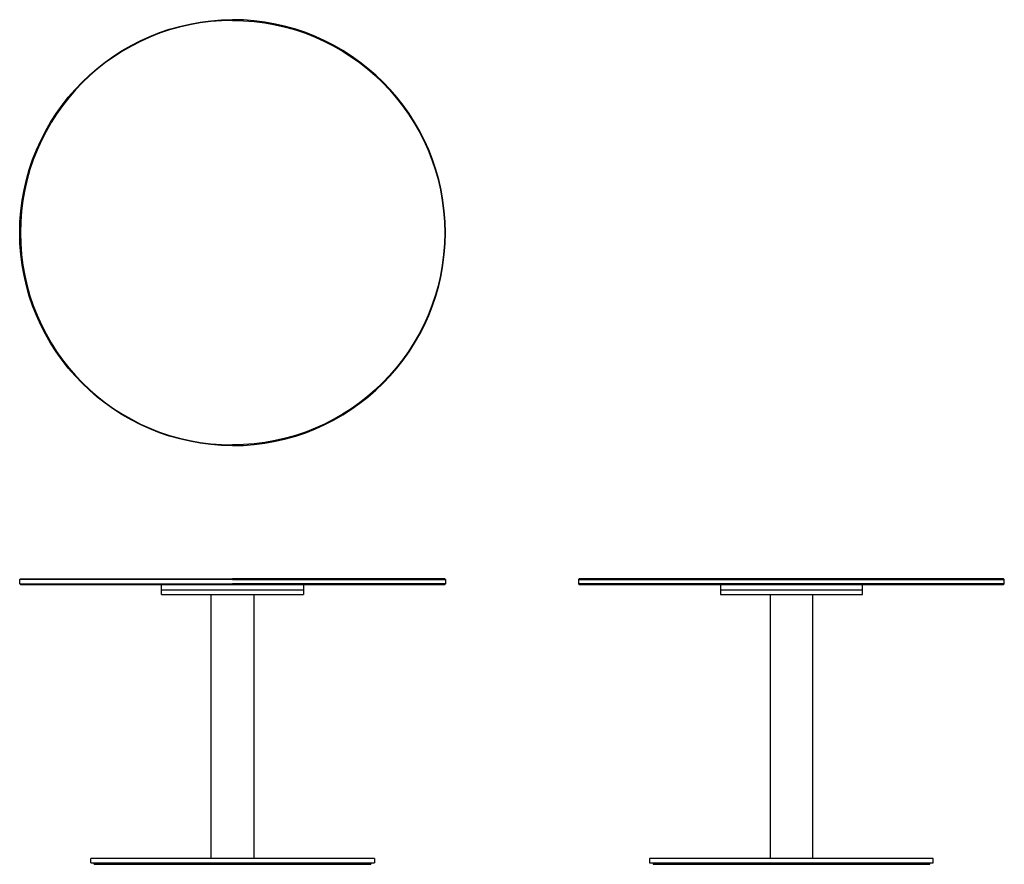
# Model space of a CAD drawing. Units: millimetres. Extents: x 668 to 2056, y 1157 to 2347.
import ezdxf

# ---------------------------------------------------------------- set-up
doc = ezdxf.new("R2010")
doc.units = ezdxf.units.MM
doc.layers.add('Make2D$Visible$Curves', color=7, linetype='Continuous', true_color=0x000000)

msp = doc.modelspace()

# ---------------------------------------------------------------- linework, layer by layer
at = {"layer": 'Make2D$Visible$Curves', "color": 18, "lineweight": -3, "true_color": 0x000000}
for p, q in [((668.3, 1557.7), (669.3, 1558.7)), ((668.3, 1551.7), (668.3, 1557.7)), ((968.3, 1557.7), (668.3, 1557.7)), ((669.3, 1558.7), (968.3, 1558.7)), ((1267.3, 1558.7), (968.3, 1558.7)), ((968.3, 1557.7), (1268.3, 1557.7)), ((1267.3, 1558.7), (1268.3, 1557.7)), ((1268.3, 1557.7), (1268.3, 1551.7)), ((1457, 1558.7), (1456, 1557.7)), ((1456, 1557.7), (1456, 1551.7)), ((1456, 1557.7), (2056, 1557.7)), ((2055, 1558.7), (1457, 1558.7)), ((2056, 1557.7), (2055, 1558.7)), ((2056, 1551.7), (2056, 1557.7)), ((668.3, 1551.7), (968.3, 1551.7)), ((669.3, 1550.7), (668.3, 1551.7)), ((669.3, 1550.7), (968.3, 1550.7)), ((868.3, 1542.7), (868.3, 1550.7)), ((868.3, 1536.7), (868.3, 1542.7)), ((968.3, 1542.7), (868.3, 1542.7)), ((1268.3, 1551.7), (968.3, 1551.7)), ((968.3, 1550.7), (1267.3, 1550.7)), ((1068.3, 1542.7), (968.3, 1542.7)), ((1068.3, 1550.7), (1068.3, 1542.7)), ((1068.3, 1542.7), (1068.3, 1536.7)), ((1268.3, 1551.7), (1267.3, 1550.7)), ((1456, 1551.7), (1457, 1550.7)), ((2056, 1551.7), (1456, 1551.7)), ((1457, 1550.7), (2055, 1550.7)), ((1656, 1550.7), (1656, 1542.7)), ((1656, 1542.7), (1656, 1536.7)), ((1856, 1542.7), (1656, 1542.7)), ((1856, 1542.7), (1856, 1550.7)), ((1856, 1536.7), (1856, 1542.7)), ((2055, 1550.7), (2056, 1551.7)), ((868.3, 1536.7), (968.3, 1536.7)), ((938.3, 1164.7), (938.3, 1536.7)), ((968.3, 1536.7), (1068.3, 1536.7)), ((998.3, 1536.7), (998.3, 1164.7)), ((1656, 1536.7), (1856, 1536.7)), ((1726, 1536.7), (1726, 1164.7)), ((1786, 1164.7), (1786, 1536.7)), ((968.3, 1164.7), (768.3, 1164.7)), ((768.3, 1158.7), (768.3, 1164.7)), ((768.3, 1158.7), (968.3, 1158.7)), ((773.3, 1156.7), (773.3, 1158.7)), ((773.3, 1156.7), (968.3, 1156.7)), ((1168.3, 1164.7), (968.3, 1164.7)), ((968.3, 1158.7), (1168.3, 1158.7)), ((968.3, 1156.7), (1163.3, 1156.7)), ((1163.3, 1158.7), (1163.3, 1156.7)), ((1168.3, 1164.7), (1168.3, 1158.7)), ((1956, 1164.7), (1556, 1164.7)), ((1556, 1164.7), (1556, 1158.7)), ((1556, 1158.7), (1956, 1158.7)), ((1561, 1158.7), (1561, 1156.7)), ((1561, 1156.7), (1951, 1156.7)), ((1951, 1156.7), (1951, 1158.7)), ((1956, 1158.7), (1956, 1164.7))]:
    msp.add_line(p, q, dxfattribs=at)
at = {"layer": 'Make2D$Visible$Curves', "color": 18, "lineweight": -3, "true_color": 0x000000, "extrusion": (0, 0, -1)}
for radius, start, end in [(300, 270, 90), (299, 90, 270)]:
    msp.add_arc((-968.3, 2046.5), radius, start, end, dxfattribs=at)
at = {"layer": 'Make2D$Visible$Curves', "color": 18, "lineweight": -3, "true_color": 0x000000}
for radius, start, end in [(299, 90, 270), (300, 270, 90)]:
    msp.add_arc((968.3, 2046.5), radius, start, end, dxfattribs=at)

doc.saveas('drawing.dxf')
